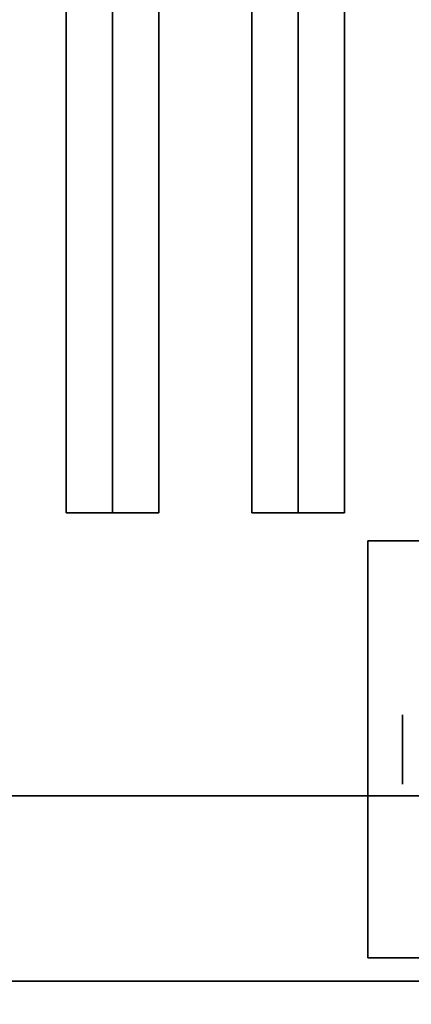
# Model space of a CAD drawing. Extents: x -108 to 108, y -18 to 18.
# Drawn here: x 8 to 10, y -11 to -5 of the extents above; entities that cross this region are included whole.
import ezdxf

# ---------------------------------------------------------------- set-up
doc = ezdxf.new("R2010")
doc.units = 0
for name, color, linetype in [('3D', 254, 'CONTINUOUS'), ('3D-BLACK', 250, 'CONTINUOUS'), ('3D-CASTIRON', 251, 'CONTINUOUS'), ('3D-FLAT', 7, 'CONTINUOUS'), ('3D-NON', 43, 'CONTINUOUS')]:
    doc.layers.add(name, color=color, linetype=linetype)

msp = doc.modelspace()

# ---------------------------------------------------------------- linework, layer by layer
at = {"layer": '3D', "extrusion": (1, 0, 0)}
msp.add_circle((-9.25, 1.125, 10.0625), 0.1875, dxfattribs=at)
at = {"layer": '3D-BLACK'}
for points in [[(13, 15.5, 36), (-33, 15.5, 36), (-33, -9.5, 36), (13, -9.5, 36)], [(13, 15.5, 35), (-33, 15.5, 35), (-33, -9.5, 35), (13, -9.5, 35)], [(13, -9.5, 35), (-33, -9.5, 35), (-33, -9.5, 36), (13, -9.5, 36)]]:
    msp.add_3dface(points, dxfattribs=at)
at = {"layer": '3D-CASTIRON'}
for points in [[(8.5, 14.0275, 39.4449), (8.25, 14.0275, 38.4449), (8.25, -7.9725, 38.4449), (8.5, -7.9725, 39.4449)], [(8.25, 14.0275, 38.4449), (8.5, 14.0275, 38.6949), (8.5, -7.9725, 38.6949), (8.25, -7.9725, 38.4449)], [(8.75, 14.0275, 38.4449), (8.5, 14.0275, 38.6949), (8.5, -7.9725, 38.6949), (8.75, -7.9725, 38.4449)], [(8.5, 14.0275, 39.4449), (8.75, 14.0275, 38.4449), (8.75, -7.9725, 38.4449), (8.5, -7.9725, 39.4449)], [(9.5, 14.0275, 39.4449), (9.25, 14.0275, 38.4449), (9.25, -7.9725, 38.4449), (9.5, -7.9725, 39.4449)], [(9.25, 14.0275, 38.4449), (9.5, 14.0275, 38.6949), (9.5, -7.9725, 38.6949), (9.25, -7.9725, 38.4449)], [(9.75, 14.0275, 38.4449), (9.5, 14.0275, 38.6949), (9.5, -7.9725, 38.6949), (9.75, -7.9725, 38.4449)], [(9.5, 14.0275, 39.4449), (9.75, 14.0275, 38.4449), (9.75, -7.9725, 38.4449), (9.5, -7.9725, 39.4449)], [(8.5, -7.9725, 39.4449), (8.75, -7.9725, 38.4449), (8.5, -7.9725, 38.6949), (8.25, -7.9725, 38.4449)], [(9.5, -7.9725, 39.4449), (9.75, -7.9725, 38.4449), (9.5, -7.9725, 38.6949), (9.25, -7.9725, 38.4449)]]:
    msp.add_3dface(points, dxfattribs=at)
at = {"layer": '3D-FLAT'}
for points in [[(14, 18.5, 25), (-70, 18.5, 25), (-70, -14.25, 25), (14, -14.25, 25)], [(14, 18.5, 27), (-70, 18.5, 27), (-70, -14.25, 27), (14, -14.25, 27)], [(13.9, 18.5, 24.9), (-69.9, 18.5, 24.9), (-69.9, -12.25, 24.9), (13.9, -12.25, 24.9)], [(13.9, 18.5, 3), (-69.9, 18.5, 3), (-69.9, -12.25, 3), (13.9, -12.25, 3)], [(12.125, -8.125, 3), (9.875, -8.125, 3), (9.875, -10.375, 3), (12.125, -10.375, 3)], [(12.125, -8.125, 2.8125), (9.875, -8.125, 2.8125), (9.875, -10.375, 2.8125), (12.125, -10.375, 2.8125)], [(-33, -9.5, 38.5), (-34, -10.5, 38.5), (14, -10.5, 38.5), (13, -9.5, 38.5)], [(-33, -9.5, 36), (-34, -10.5, 36), (14, -10.5, 36), (13, -9.5, 36)], [(13.9, -10.5, 36), (-69.9, -10.5, 36), (-69.9, -16.9, 36), (13.9, -16.9, 36)]]:
    msp.add_3dface(points, dxfattribs=at)
at = {"layer": '3D-NON'}
for points in [[(9.875, -8.125, 2.8125), (9.875, -10.375, 2.8125), (9.875, -10.375, 3), (9.875, -8.125, 3)], [(12.125, -8.125, 2.8125), (9.875, -8.125, 2.8125), (9.875, -8.125, 3), (12.125, -8.125, 3)], [(-33, -9.5, 36), (13, -9.5, 36), (13, -9.5, 38.5), (-33, -9.5, 38.5)], [(12.125, -10.375, 2.8125), (9.875, -10.375, 2.8125), (9.875, -10.375, 3), (12.125, -10.375, 3)], [(13.9, -10.5, 35), (-69.9, -10.5, 35), (-69.9, -10.5, 36), (13.9, -10.5, 36)], [(-34, -10.5, 36), (14, -10.5, 36), (14, -10.5, 38.5), (-34, -10.5, 38.5)], [(-34, -10.5, 35), (-34, -10.5, 35.9), (14, -10.5, 35.9), (14, -10.5, 35)], [(13.9, -10.5, 27), (13.9, -10.5, 35), (-33.9, -10.5, 35), (-33.9, -10.5, 27)]]:
    msp.add_3dface(points, dxfattribs=at)

doc.saveas('drawing.dxf')
